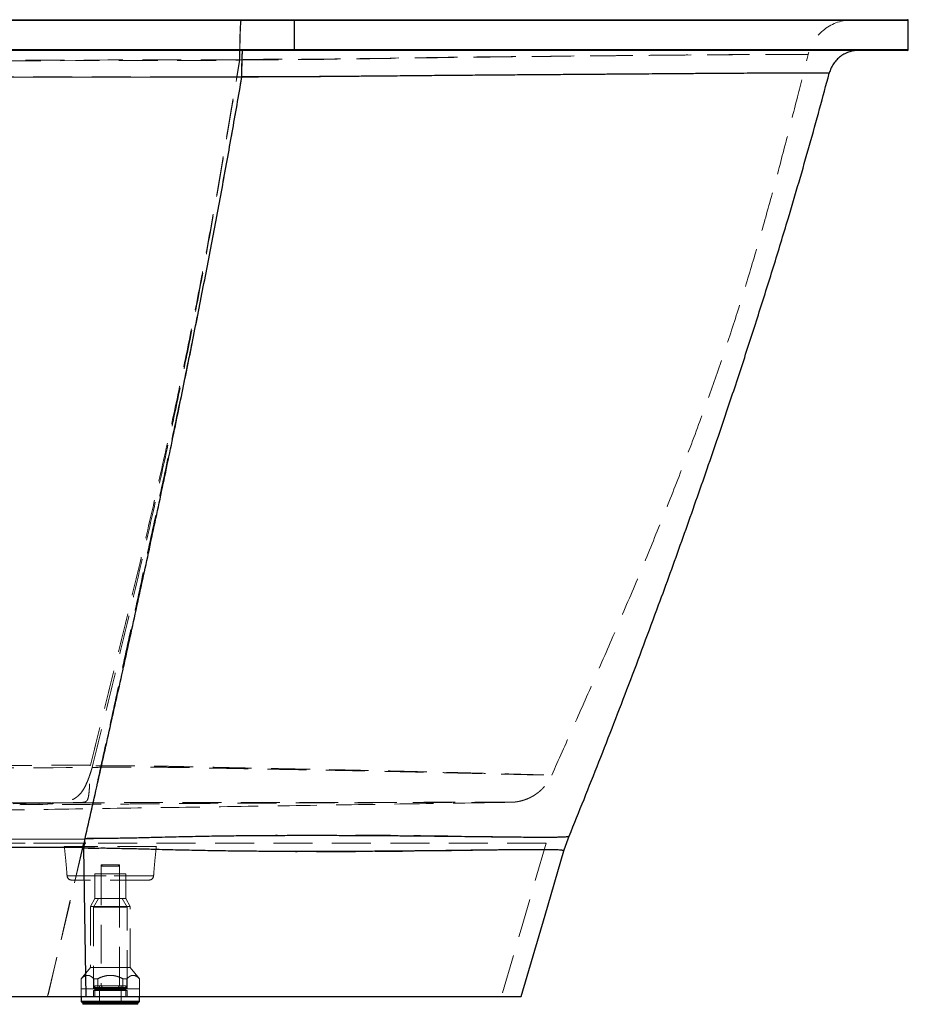
# Model space of a CAD drawing. Units: millimetres. Extents: x -72 to 4100, y 100 to 5840.
# Drawn here: x 2089 to 2668, y 2235 to 2877 of the extents above; entities that cross this region are included whole.
import ezdxf

# ---------------------------------------------------------------- set-up
doc = ezdxf.new("R2010")
doc.units = ezdxf.units.MM
doc.header["$LTSCALE"] = 20
doc.linetypes.add('HIDDEN', pattern=[1.905, 1.27, -0.635])

msp = doc.modelspace()

# ---------------------------------------------------------------- linework, layer by layer
at = {"color": 7, "linetype": 'Continuous', "lineweight": 25}
for p, q in [((868.579, 2876.631), (2268.235, 2876.631)), ((2268.235, 2876.131), (2268.235, 2876.631)), ((2268.235, 2876.631), (2667.735, 2876.631)), ((2268.235, 2876.131), (868.579, 2876.131)), ((2268.235, 2857.131), (2268.235, 2876.131)), ((2668.235, 2857.131), (2668.235, 2876.131)), ((868.579, 2857.131), (2268.235, 2857.131)), ((2268.235, 2856.631), (2268.235, 2857.131)), ((2268.235, 2856.631), (868.579, 2856.631)), ((2667.735, 2856.631), (2268.235, 2856.631)), ((2233.809, 2839.251), (2233.794, 2839.083)), ((2616.677, 2841.724), (2616.678, 2841.725)), ((2447.173, 2344.347), (2447.173, 2344.346)), ((2130.925, 2336.861), (2131.509, 2342.373)), ((2131.509, 2342.373), (2131.572, 2342.751)), ((2130.908, 2336.488), (2130.925, 2336.861)), ((2443.799, 2334.685), (2443.799, 2334.684)), ((1793.157, 2239.631), (2107.203, 2239.631)), ((2107.203, 2239.631), (2132.328, 2239.631)), ((2129.079, 2239.631), (2129.079, 2236.431)), ((2129.079, 2236.431), (2129.879, 2235.631)), ((2167.079, 2236.431), (2129.079, 2236.431)), ((2166.279, 2235.631), (2129.879, 2235.631)), ((2130.079, 2235.631), (2130.079, 2234.631)), ((2166.079, 2234.631), (2130.079, 2234.631)), ((2166.079, 2234.631), (2166.079, 2235.631)), ((2166.279, 2235.631), (2167.079, 2236.431)), ((2167.079, 2236.431), (2167.079, 2239.631))]:
    msp.add_line(p, q, dxfattribs=at)
at = {"color": 7, "linetype": 'HIDDEN', "lineweight": 18}
for p, q in [((2268.235, 2876.131), (2268.235, 2876.631)), ((868.579, 2876.131), (2268.235, 2876.131)), ((2268.235, 2857.131), (2268.235, 2876.131)), ((2268.235, 2876.131), (2668.235, 2876.131)), ((2268.235, 2857.131), (868.579, 2857.131)), ((2268.235, 2857.131), (2268.235, 2856.631)), ((2668.235, 2857.131), (2268.235, 2857.131)), ((2232.476, 2850.768), (2232.449, 2850.456)), ((2602.903, 2853.901), (2602.901, 2853.901)), ((2232.319, 2850.134), (2232.343, 2850.42)), ((2233.828, 2839.341), (2233.843, 2839.509)), ((2135.027, 2390.214), (2135.067, 2390.508)), ((2136.23, 2389.014), (2136.255, 2389.105)), ((2110.136, 2366.066), (1827.159, 2357.631)), ((2408.82, 2366.339), (2408.818, 2366.339)), ((2130.656, 2339.631), (1793.157, 2339.631)), ((2178.079, 2337.631), (2118.079, 2337.631)), ((2154.079, 2325.631), (2142.079, 2325.631)), ((2142.079, 2325.631), (2142.079, 2315.631)), ((2143.079, 2325.631), (2142.079, 2324.631)), ((2154.079, 2324.631), (2142.079, 2324.631)), ((2142.079, 2324.631), (2142.079, 2246.631)), ((2154.079, 2324.631), (2153.079, 2325.631)), ((2154.079, 2315.631), (2154.079, 2325.631)), ((2154.079, 2246.631), (2154.079, 2324.631)), ((2119.883, 2318.411), (2119.883, 2318.411)), ((2176.061, 2318.411), (2119.883, 2318.411)), ((2119.883, 2318.411), (2176.276, 2318.411)), ((2158.079, 2319.631), (2138.079, 2319.631)), ((2138.079, 2319.631), (2138.079, 2303.631)), ((2142.079, 2319.631), (2142.079, 2303.631)), ((2154.079, 2303.631), (2154.079, 2319.631)), ((2158.079, 2303.631), (2158.079, 2319.631)), ((2176.276, 2318.411), (2176.061, 2318.411)), ((2176.276, 2318.411), (2176.276, 2318.411)), ((2173.284, 2315.631), (2122.875, 2315.631)), ((2138.079, 2303.631), (2135.079, 2298.435)), ((2161.079, 2298.435), (2135.079, 2298.435)), ((2135.079, 2298.435), (2135.079, 2258.631)), ((2140.389, 2303.631), (2137.079, 2297.899)), ((2158.079, 2303.631), (2138.079, 2303.631)), ((2159.079, 2297.899), (2155.77, 2303.631)), ((2161.079, 2298.435), (2158.079, 2303.631)), ((2161.079, 2258.631), (2161.079, 2298.435)), ((2159.079, 2297.899), (2137.079, 2297.899)), ((2137.079, 2297.899), (2137.079, 2244.631)), ((2159.079, 2244.631), (2159.079, 2297.899)), ((2135.217, 2258.631), (2129.079, 2251.272)), ((2161.079, 2258.631), (2135.079, 2258.631)), ((2167.079, 2251.272), (2160.942, 2258.631)), ((2129.079, 2251.272), (2129.136, 2251.272)), ((2129.079, 2251.272), (2129.079, 2239.631)), ((2129.136, 2251.272), (2129.136, 2244.631)), ((2137.335, 2251.272), (2137.335, 2244.631)), ((2137.335, 2251.272), (2139.88, 2251.272)), ((2139.88, 2251.272), (2139.88, 2244.631)), ((2156.278, 2251.272), (2156.278, 2244.631)), ((2156.278, 2251.272), (2158.824, 2251.272)), ((2158.824, 2251.272), (2158.824, 2244.631)), ((2167.022, 2251.272), (2167.022, 2244.631)), ((2167.022, 2251.272), (2167.079, 2251.272)), ((2167.079, 2239.631), (2167.079, 2251.272)), ((2137.335, 2244.631), (2129.136, 2244.631)), ((2159.079, 2243.631), (2137.079, 2243.631)), ((2137.079, 2243.631), (2137.079, 2239.631)), ((2137.188, 2245.231), (2158.97, 2245.231)), ((2137.188, 2245.231), (2137.188, 2245.031)), ((2137.188, 2245.031), (2158.97, 2245.031)), ((2137.335, 2244.631), (2139.88, 2244.631)), ((2158.57, 2245.631), (2137.588, 2245.631)), ((2158.079, 2246.631), (2138.079, 2246.631)), ((2138.079, 2246.631), (2138.079, 2245.631)), ((2138.079, 2244.631), (2138.079, 2239.631)), ((2138.079, 2244.331), (2138.079, 2243.931)), ((2138.103, 2244.331), (2158.056, 2244.331)), ((2138.103, 2243.931), (2158.056, 2243.931)), ((2156.278, 2244.631), (2139.88, 2244.631)), ((2141.079, 2246.631), (2141.079, 2234.631)), ((2142.079, 2246.631), (2143.079, 2245.631)), ((2153.079, 2245.631), (2154.079, 2246.631)), ((2155.079, 2234.631), (2155.079, 2246.631)), ((2156.278, 2244.631), (2158.824, 2244.631)), ((2158.079, 2245.631), (2158.079, 2246.631)), ((2158.079, 2239.631), (2158.079, 2244.631)), ((2158.079, 2243.931), (2158.079, 2244.331)), ((2167.022, 2244.631), (2158.824, 2244.631)), ((2158.97, 2245.031), (2158.97, 2245.231)), ((2159.079, 2239.631), (2159.079, 2243.631))]:
    msp.add_line(p, q, dxfattribs=at)
at = {"color": 8, "linetype": 'Continuous', "lineweight": 25}
for p, q in [((2668.235, 2876.131), (2268.235, 2876.131)), ((2268.235, 2857.131), (2668.235, 2857.131))]:
    msp.add_line(p, q, dxfattribs=at)
at = {"color": 7, "linetype": 'HIDDEN', "lineweight": 18, "flags": 128}
for points in [[(2602.876, 2853.906), (2602.446, 2853.92), (2601.59, 2853.937), (2600.27, 2853.955), (2598.39, 2853.97), (2595.946, 2853.98), (2592.929, 2853.984), (2589.335, 2853.982), (2584.915, 2853.973), (2579.883, 2853.958), (2574.264, 2853.936), (2568.083, 2853.907), (2561.106, 2853.869), (2553.55, 2853.823), (2545.448, 2853.769), (2536.831, 2853.707), (2528.567, 2853.645), (2519.903, 2853.577), (2510.864, 2853.503), (2501.474, 2853.423), (2491.501, 2853.336), (2481.183, 2853.242), (2470.549, 2853.145), (2459.628, 2853.044), (2447.506, 2852.932), (2435.083, 2852.818), (2422.391, 2852.698), (2409.459, 2852.573), (2395.987, 2852.434), (2382.272, 2852.282), (2368.34, 2852.116), (2354.216, 2851.934), (2342.457, 2851.77), (2330.573, 2851.596), (2318.591, 2851.422), (2306.536, 2851.259), (2294.435, 2851.116), (2278.995, 2850.973), (2263.514, 2850.867), (2248.011, 2850.799), (2232.501, 2850.768), (2232.501, 2850.768), (2232.501, 2850.768)], [(1907.474, 2339.652), (1920.954, 2339.651), (2006.152, 2339.643), (2130.862, 2339.631), (2131.83, 2339.631)], [(2130.656, 2339.631), (2117.522, 2283.631), (2107.203, 2239.631)], [(2432.247, 2339.631), (2415.852, 2283.631), (2402.97, 2239.631)], [(2107.203, 2239.631), (2120.06, 2293.975), (2130.162, 2336.673)]]:
    msp.add_lwpolyline(points, dxfattribs=at)
at = {"color": 7, "linetype": 'Continuous', "lineweight": 25, "flags": 128}
for points in [[(2233.794, 2839.083), (2193.794, 2839.052), (2033.794, 2838.927), (1913.42, 2838.829), (1793.045, 2838.743)], [(1793.159, 2342.535), (1922.241, 2342.479), (2131.486, 2342.373), (2131.509, 2342.373)], [(2132.328, 2239.631), (2131.533, 2293.871), (2130.908, 2336.488)], [(2415.977, 2239.631), (2431.557, 2292.861), (2443.799, 2334.684)]]:
    msp.add_lwpolyline(points, dxfattribs=at)
at = {"color": 7, "linetype": 'HIDDEN', "lineweight": 18}
for centre, radius, start, end in [((2632.051, 2846.631), 30, 89.999895, 165.99714), ((2122.875, 2318.631), 3, 184.220708, 270), ((2173.284, 2318.631), 3, 270, 355.779292), ((2137.588, 2245.231), 0.4, 90, 180), ((2137.588, 2245.031), 0.4, 180, 270), ((2137.779, 2244.331), 0.3, 0, 90), ((2137.779, 2243.931), 0.3, 270, 0), ((2158.379, 2244.331), 0.3, 90, 180), ((2158.379, 2243.931), 0.3, 180, 270), ((2158.57, 2245.231), 0.4, 0, 90), ((2158.57, 2245.031), 0.4, 270, 0)]:
    msp.add_arc(centre, radius, start, end, dxfattribs=at)
at = {"color": 7, "linetype": 'Continuous', "lineweight": 25}
for centre, start, end in [((2667.735, 2876.131), 0, 90), ((2667.735, 2857.131), 270, 0)]:
    msp.add_arc(centre, 0.5, start, end, dxfattribs=at)
at = {"color": 7, "linetype": 'HIDDEN', "lineweight": 18}
for points, knots in [([(2232.343, 2850.42), (2232.349, 2851.529), (2232.36, 2853.751), (2232.393, 2856.98), (2232.436, 2860.084), (2232.491, 2863.012), (2232.555, 2865.736), (2232.629, 2868.222), (2232.712, 2870.43), (2232.802, 2872.34), (2232.899, 2873.929), (2233.001, 2875.166), (2233.107, 2876.047), (2233.208, 2876.526), (2233.275, 2876.63), (2233.306, 2876.631), (2233.307, 2876.631)], [0, 0, 0, 0, 0.0777479, 0.1557427, 0.2334898, 0.311237, 0.3892316, 0.4669772, 0.5447445, 0.6227581, 0.7005257, 0.7783255, 0.8563754, 0.9341763, 0.9967353, 1, 1, 1, 1]), ([(2233.512, 2876.631), (2233.51, 2876.631), (2233.481, 2876.63), (2233.423, 2876.556), (2233.338, 2876.25), (2233.252, 2875.73), (2233.167, 2874.996), (2233.085, 2874.057), (2233.006, 2872.933), (2232.931, 2871.627), (2232.859, 2870.128), (2232.792, 2868.46), (2232.731, 2866.654), (2232.675, 2864.708), (2232.625, 2862.614), (2232.581, 2860.405), (2232.544, 2858.119), (2232.514, 2855.753), (2232.49, 2853.301), (2232.481, 2851.612), (2232.476, 2850.768)], [0, 0, 0, 0, 0.003123, 0.058219, 0.1162711, 0.1743234, 0.2340606, 0.2937977, 0.3518183, 0.4098391, 0.4695439, 0.5292479, 0.5872498, 0.645251, 0.7049363, 0.7646228, 0.8226237, 0.8806263, 0.9403126, 1, 1, 1, 1]), ([(2232.366, 2850.42), (2232.366, 2850.42), (2238.03, 2850.42), (2249.318, 2850.469), (2266.27, 2850.567), (2281.786, 2850.709), (2295.865, 2850.882), (2308.5, 2851.069), (2321.066, 2851.269), (2333.677, 2851.47), (2346.308, 2851.66), (2358.95, 2851.839), (2371.446, 2852.006), (2384.305, 2852.169), (2397.494, 2852.326), (2410.974, 2852.477), (2424.206, 2852.619), (2437.278, 2852.755), (2450.166, 2852.89), (2462.83, 2853.022), (2475.135, 2853.148), (2486.917, 2853.269), (2498.157, 2853.38), (2508.85, 2853.482), (2519.095, 2853.574), (2528.298, 2853.653), (2536.533, 2853.719), (2543.882, 2853.775), (2550.873, 2853.826), (2557.484, 2853.871), (2563.985, 2853.914), (2570.291, 2853.953), (2576.298, 2853.987), (2581.707, 2854.011), (2586.219, 2854.026), (2589.894, 2854.03), (2592.854, 2854.022), (2595.367, 2854.007), (2597.457, 2853.986), (2599.277, 2853.961), (2600.76, 2853.933), (2601.887, 2853.909), (2602.607, 2853.897), (2602.95, 2853.895), (2602.912, 2853.9), (2602.903, 2853.901)], [0, 0, 0, 0, 0.0000001, 0.029829, 0.0596577, 0.0894813, 0.1119003, 0.1343305, 0.1567552, 0.1791664, 0.2023437, 0.2255366, 0.248731, 0.2719103, 0.2980536, 0.3242156, 0.3503783, 0.3765228, 0.403306, 0.4301114, 0.4569145, 0.4836942, 0.5096175, 0.5355648, 0.5615115, 0.587434, 0.6088384, 0.630265, 0.651698, 0.6731225, 0.6945253, 0.7188528, 0.743207, 0.7675576, 0.79188, 0.812112, 0.8323665, 0.8526344, 0.8729004, 0.8931422, 0.9178949, 0.942649, 0.9674933, 0.9923371, 1, 1, 1, 1]), ([(2232.501, 2850.768), (2232.501, 2850.768), (2232.492, 2850.768), (2232.484, 2850.768), (2232.476, 2850.768)], [0, 0, 0, 0, 0.0023829, 1, 1, 1, 1]), ([(2234.379, 2856.631), (2234.378, 2856.631), (2234.364, 2856.63), (2234.32, 2856.562), (2234.247, 2856.119), (2234.16, 2855.026), (2234.079, 2853.402), (2234.007, 2851.311), (2233.946, 2848.796), (2233.897, 2845.941), (2233.86, 2842.822), (2233.849, 2840.614), (2233.843, 2839.509)], [0, 0, 0, 0, 0.0043656, 0.0541535, 0.1724243, 0.2906954, 0.4089275, 0.52716, 0.6453705, 0.7635793, 0.8817887, 1, 1, 1, 1]), ([(2435.816, 2384.079), (2440.33, 2394.18), (2449.769, 2415.298), (2464.006, 2447.483), (2478.447, 2480.658), (2492.594, 2513.934), (2506.364, 2547.338), (2519.672, 2580.9), (2531.901, 2613.243), (2543.054, 2644.364), (2553.161, 2674.252), (2562.656, 2704.347), (2571.585, 2734.628), (2580.058, 2765.061), (2588.17, 2795.613), (2595.768, 2825.234), (2600.632, 2844.677), (2602.938, 2853.892)], [0, 0, 0, 0, 0.06643876, 0.13890669, 0.21133566, 0.28371432, 0.35603575, 0.42829903, 0.50051054, 0.56366495, 0.62680743, 0.6899607, 0.75314648, 0.81637546, 0.87964862, 0.94295949, 1, 1, 1, 1]), ([(2232.449, 2850.456), (2232.449, 2850.456), (2175.048, 2850.456), (2028.497, 2850.047), (1792.796, 2849.924), (1557.215, 2850.033), (1410.785, 2850.473), (1353.504, 2850.473), (1353.504, 2850.473)], [0, 0, 0, 0, 0.0000001, 0.19592, 0.5002067, 0.8044878, 0.9999999, 1, 1, 1, 1]), ([(1353.551, 2850.139), (1353.551, 2850.139), (1410.422, 2850.139), (1512.058, 2849.686), (1658.46, 2849.5), (1792.758, 2849.38), (1927.056, 2849.488), (2073.576, 2849.674), (2175.33, 2850.134), (2232.319, 2850.134), (2232.319, 2850.134)], [0, 0, 0, 0, 0.0000001, 0.1941487, 0.3469744, 0.4998, 0.6526237, 0.8054474, 0.9999999, 1, 1, 1, 1]), ([(2135.067, 2390.508), (2138.58, 2404.59), (2145.604, 2432.756), (2156.013, 2475.06), (2166.236, 2517.449), (2176.194, 2559.957), (2185.816, 2602.618), (2194.852, 2644.647), (2203.26, 2686.063), (2211.007, 2726.872), (2218.361, 2767.851), (2225.438, 2808.953), (2230.024, 2836.404), (2232.319, 2850.134)], [0, 0, 0, 0, 0.09307675, 0.18616253, 0.2792657, 0.37239828, 0.4655779, 0.558829, 0.64684639, 0.73498464, 0.82323988, 0.91158882, 1, 1, 1, 1]), ([(2136.255, 2389.105), (2139.719, 2403.258), (2146.648, 2431.567), (2156.92, 2474.079), (2167.014, 2516.669), (2176.852, 2559.368), (2186.363, 2602.208), (2195.301, 2644.397), (2203.625, 2685.955), (2211.301, 2726.887), (2218.593, 2767.977), (2225.616, 2809.18), (2230.171, 2836.694), (2232.449, 2850.456)], [0, 0, 0, 0, 0.0930713, 0.1861536, 0.2792568, 0.3723936, 0.4655813, 0.5588424, 0.6468684, 0.7350104, 0.8232628, 0.9116026, 1, 1, 1, 1]), ([(2232.343, 2850.42), (2232.351, 2850.42), (2232.359, 2850.42), (2232.366, 2850.42), (2232.366, 2850.42)], [0, 0, 0, 0, 0.9974408, 1, 1, 1, 1]), ([(1793.045, 2839.192), (1830.169, 2839.202), (1904.416, 2839.224), (2051.344, 2839.282), (2161.148, 2839.317), (2233.828, 2839.341)], [0, 0, 0, 0, 0.252666, 0.5053321, 1, 1, 1, 1]), ([(2131.506, 2342.547), (2134.411, 2355.72), (2140.245, 2382.172), (2148.972, 2421.965), (2157.714, 2461.884), (2166.443, 2501.789), (2175.101, 2541.63), (2183.65, 2581.427), (2192.33, 2622.53), (2201.082, 2664.972), (2209.822, 2708.751), (2218.22, 2752.47), (2226.271, 2795.984), (2231.317, 2824.936), (2233.828, 2839.341)], [0, 0, 0, 0, 0.0799972, 0.1606453, 0.2414386, 0.3220159, 0.4023725, 0.4825579, 0.562621, 0.6506081, 0.7385632, 0.8263371, 0.9135959, 1, 1, 1, 1]), ([(2233.843, 2839.509), (2233.847, 2839.509), (2233.852, 2839.509), (2233.857, 2839.509), (2233.857, 2839.509)], [0, 0, 0, 0, 0.9957871, 1, 1, 1, 1]), ([(2233.857, 2839.509), (2233.857, 2839.509), (2238.348, 2839.509), (2247.34, 2839.52), (2260.813, 2839.562), (2275.212, 2839.637), (2290.512, 2839.745), (2306.673, 2839.875), (2322.729, 2840.012), (2337.7, 2840.139), (2351.587, 2840.252), (2364.416, 2840.357), (2377.105, 2840.458), (2389.635, 2840.554), (2402.455, 2840.648), (2415.537, 2840.738), (2428.848, 2840.828), (2441.907, 2840.914), (2454.793, 2841.001), (2467.476, 2841.09), (2479.915, 2841.178), (2491.98, 2841.264), (2503.205, 2841.343), (2513.614, 2841.413), (2523.255, 2841.476), (2532.524, 2841.533), (2541.478, 2841.587), (2550.098, 2841.636), (2558.36, 2841.682), (2566.173, 2841.724), (2573.408, 2841.763), (2580.062, 2841.798), (2586.125, 2841.829), (2591.661, 2841.854), (2596.352, 2841.871), (2600.252, 2841.88), (2603.468, 2841.88), (2606.275, 2841.873), (2608.687, 2841.861), (2610.925, 2841.842), (2612.858, 2841.817), (2614.399, 2841.787), (2615.515, 2841.759), (2616.176, 2841.738), (2616.677, 2841.724), (2616.677, 2841.724), (2616.677, 2841.724)], [0, 0, 0, 0, 0.0000001, 0.023109, 0.0462178, 0.0693239, 0.0972629, 0.1252227, 0.1531791, 0.1811133, 0.2040726, 0.2270518, 0.2500386, 0.2730192, 0.2959796, 0.321531, 0.3470986, 0.3726658, 0.3982163, 0.4243603, 0.4505258, 0.4766888, 0.5028291, 0.5260931, 0.5493742, 0.5726553, 0.5959195, 0.6197494, 0.6435978, 0.6674448, 0.6912729, 0.7140799, 0.7369085, 0.7597334, 0.7825355, 0.8014195, 0.8203234, 0.8392378, 0.858149, 0.8770391, 0.9016105, 0.9261961, 0.9507994, 0.9754086, 0.9999999, 1, 1, 1, 1]), ([(2135.067, 2390.508), (2135.067, 2390.508), (2102.972, 2390.508), (2029.819, 2390.141), (1915.607, 2389.952), (1792.432, 2389.798), (1669.258, 2389.929), (1555.167, 2390.095), (1482.135, 2390.423), (1450.16, 2390.423), (1450.16, 2390.423)], [0, 0, 0, 0, 0.0000001, 0.1405824, 0.3204241, 0.5002658, 0.680105, 0.8599442, 0.9999999, 1, 1, 1, 1]), ([(1450.219, 2389.059), (1494.377, 2388.882), (1582.692, 2388.527), (1696.993, 2388.128), (1781, 2388.035), (1848.56, 2388.089), (1917.844, 2388.253), (2018.35, 2388.605), (2091.145, 2388.857), (2136.23, 2389.014)], [0, 0, 0, 0, 0.1931062, 0.3862123, 0.49985, 0.5604774, 0.6816577, 0.802838, 1, 1, 1, 1]), ([(2136.23, 2389.014), (2136.097, 2388.577), (2135.716, 2387.327), (2135.073, 2385.304), (2134.277, 2382.96), (2133.433, 2380.69), (2132.327, 2378.04), (2130.875, 2375.144), (2128.955, 2372.317), (2127.054, 2370.392), (2125.348, 2369.142), (2123.484, 2368.062), (2121.37, 2367.228), (2119.047, 2366.608), (2117.04, 2366.199), (2114.788, 2365.86), (2112.285, 2365.589), (2109.709, 2365.384), (2106.484, 2365.196), (2102.616, 2365.042), (2096.59, 2364.89), (2092.039, 2364.837), (2088.997, 2364.802)], [0, 0, 0, 0, 0.0209658, 0.0599478, 0.0989297, 0.1389408, 0.1789515, 0.2450894, 0.3125593, 0.3749882, 0.4070021, 0.4390126, 0.5013059, 0.5334167, 0.5655332, 0.6053338, 0.6451483, 0.6857712, 0.7264032, 0.7945285, 0.8626769, 1, 1, 1, 1]), ([(2118.89, 2366.091), (2119.832, 2366.092), (2121.717, 2366.095), (2124.529, 2366.108), (2126.812, 2366.142), (2128.53, 2366.194), (2129.618, 2366.256), (2130.498, 2366.349), (2131.241, 2366.481), (2131.859, 2366.68), (2132.411, 2366.99), (2132.854, 2367.427), (2133.297, 2368.181), (2133.687, 2369.344), (2133.994, 2371.051), (2134.222, 2373.071), (2134.42, 2375.391), (2134.581, 2377.968), (2134.718, 2380.772), (2134.837, 2383.776), (2134.94, 2386.927), (2134.998, 2389.119), (2135.027, 2390.214)], [0, 0, 0, 0, 0.05670713, 0.11339669, 0.16978397, 0.19636745, 0.22287573, 0.24387038, 0.26487002, 0.29153008, 0.31825683, 0.3548692, 0.39151888, 0.45902504, 0.52679422, 0.59435007, 0.66188645, 0.72963936, 0.79717655, 0.86471273, 0.93246409, 1, 1, 1, 1]), ([(2136.255, 2389.105), (2140.366, 2389.144), (2148.59, 2389.222), (2160.919, 2389.269), (2173.229, 2389.253), (2185.562, 2389.158), (2197.89, 2388.982), (2210.181, 2388.758), (2222.356, 2388.51), (2234.226, 2388.277), (2245.782, 2388.067), (2257.026, 2387.861), (2268.098, 2387.662), (2279.073, 2387.467), (2289.935, 2387.272), (2300.663, 2387.07), (2311.148, 2386.866), (2321.324, 2386.658), (2331.171, 2386.448), (2340.673, 2386.237), (2349.846, 2386.028), (2358.756, 2385.821), (2367.369, 2385.619), (2375.656, 2385.424), (2383.507, 2385.237), (2390.757, 2385.064), (2397.415, 2384.904), (2403.495, 2384.757), (2409.108, 2384.622), (2414.298, 2384.497), (2419.016, 2384.384), (2423.222, 2384.285), (2426.84, 2384.203), (2429.63, 2384.145), (2431.727, 2384.109), (2433.28, 2384.088), (2434.471, 2384.077), (2435.301, 2384.075), (2435.769, 2384.08), (2435.877, 2384.091), (2435.604, 2384.105), (2434.919, 2384.123), (2433.826, 2384.146), (2432.311, 2384.174), (2430.352, 2384.211), (2427.932, 2384.262), (2425.064, 2384.328), (2421.772, 2384.413), (2418.061, 2384.515), (2413.959, 2384.628), (2409.455, 2384.752), (2404.519, 2384.888), (2399.15, 2385.034), (2393.352, 2385.19), (2387.191, 2385.353), (2380.044, 2385.54), (2371.796, 2385.751), (2362.342, 2385.989), (2352.315, 2386.236), (2341.728, 2386.495), (2330.605, 2386.76), (2319.762, 2387.011), (2309.312, 2387.244), (2299.346, 2387.457), (2289.161, 2387.667), (2278.703, 2387.875), (2267.982, 2388.085), (2257.004, 2388.301), (2245.862, 2388.523), (2234.395, 2388.754), (2222.604, 2389.001), (2210.496, 2389.265), (2198.271, 2389.531), (2185.858, 2389.81), (2173.271, 2390.045), (2160.541, 2390.182), (2147.788, 2390.247), (2139.28, 2390.225), (2135.027, 2390.214)], [0, 0, 0, 0, 0.0137255, 0.0274535, 0.0411772, 0.0548969, 0.0688067, 0.0827295, 0.0966523, 0.1105617, 0.1239191, 0.1372864, 0.1506546, 0.1640133, 0.1776888, 0.1913745, 0.2050592, 0.2187334, 0.2322409, 0.2457603, 0.2592789, 0.2727852, 0.2867141, 0.3006574, 0.3146001, 0.3285282, 0.3416658, 0.3548168, 0.3679671, 0.3811036, 0.3947315, 0.408377, 0.4220214, 0.435648, 0.4463434, 0.457043, 0.4677388, 0.478577, 0.4894192, 0.5002578, 0.5118683, 0.5234878, 0.5351069, 0.546717, 0.5586415, 0.5705769, 0.5825115, 0.5944348, 0.6060722, 0.6177201, 0.6293687, 0.6410071, 0.6529763, 0.6649555, 0.6769351, 0.6889049, 0.7043969, 0.7198991, 0.7353918, 0.7512385, 0.7670951, 0.7829426, 0.7958986, 0.8088637, 0.8218296, 0.8347867, 0.8480302, 0.8612828, 0.8745348, 0.8877777, 0.9016402, 0.9155149, 0.9293885, 0.9432495, 0.9574296, 0.9716165, 0.9858103, 1, 1, 1, 1]), ([(2408.818, 2366.339), (2408.876, 2366.34), (2408.964, 2366.341), (2409.183, 2366.346), (2409.408, 2366.352), (2409.693, 2366.362), (2410.075, 2366.38), (2410.584, 2366.412), (2411.281, 2366.468), (2412.255, 2366.573), (2413.496, 2366.755), (2414.94, 2367.036), (2416.496, 2367.423), (2418.142, 2367.931), (2419.855, 2368.572), (2421.602, 2369.355), (2423.345, 2370.276), (2425.055, 2371.331), (2426.711, 2372.514), (2428.297, 2373.818), (2429.799, 2375.237), (2431.207, 2376.764), (2432.509, 2378.39), (2433.701, 2380.106), (2434.761, 2381.911), (2435.464, 2383.241), (2435.771, 2383.984), (2435.812, 2384.082)], [0, 0, 0, 0, 0.0428673, 0.0653334, 0.0815689, 0.095909, 0.1097365, 0.1244715, 0.1431144, 0.1690955, 0.2048847, 0.2450241, 0.2882973, 0.3347261, 0.3844179, 0.4362798, 0.4895878, 0.5438613, 0.5987976, 0.6542018, 0.7099453, 0.7659418, 0.8221305, 0.8784681, 0.9349225, 0.9914707, 1, 1, 1, 1]), ([(1474.482, 2366.072), (1556.449, 2366.066), (1662.443, 2366.057), (1850.547, 2366.054), (1980.465, 2366.056), (2086.355, 2366.066), (2110.136, 2366.066), (2110.136, 2366.066)], [0, 0, 0, 0, 0.38684397, 0.50024664, 0.887765, 0.99999991, 1, 1, 1, 1]), ([(1838.157, 2357.631), (1862.082, 2357.997), (1910.003, 2358.73), (1981.801, 2359.826), (2053.658, 2360.923), (2125.546, 2362.019), (2197.456, 2363.115), (2269.366, 2364.212), (2339.864, 2365.287), (2386.288, 2365.995), (2408.82, 2366.339)], [0, 0, 0, 0, 0.1247308, 0.2498314, 0.3752893, 0.5010922, 0.6272279, 0.7536846, 0.8804503, 1, 1, 1, 1]), ([(2408.8, 2366.339), (2408.69, 2366.338), (2408.468, 2366.336), (2407.73, 2366.333), (2406.68, 2366.329), (2405.279, 2366.325), (2403.416, 2366.32), (2400.979, 2366.313), (2397.878, 2366.305), (2394.284, 2366.296), (2390.16, 2366.287), (2385.499, 2366.276), (2380.306, 2366.264), (2374.664, 2366.251), (2368.591, 2366.237), (2362.103, 2366.221), (2355.219, 2366.204), (2347.964, 2366.186), (2340.277, 2366.166), (2332.158, 2366.144), (2323.613, 2366.12), (2314.755, 2366.093), (2305.705, 2366.065), (2296.492, 2366.035), (2287.146, 2366.003), (2277.591, 2365.969), (2267.773, 2365.933), (2257.701, 2365.893), (2247.376, 2365.85), (2236.888, 2365.802), (2226.197, 2365.748), (2215.303, 2365.685), (2204.219, 2365.613), (2193.031, 2365.531), (2180.528, 2365.427), (2166.717, 2365.299), (2151.627, 2365.155), (2133.633, 2364.994), (2112.759, 2364.855), (2096.917, 2364.82), (2088.997, 2364.802)], [0, 0, 0, 0, 0.0192984, 0.0385899, 0.0581359, 0.0776892, 0.0972343, 0.1208333, 0.144462, 0.1680926, 0.1916943, 0.2162309, 0.2407955, 0.265362, 0.2899013, 0.3144855, 0.3390943, 0.3637041, 0.3882898, 0.4136637, 0.4390618, 0.4644619, 0.4898385, 0.5144267, 0.5390327, 0.5636405, 0.5882311, 0.6133938, 0.6385752, 0.6637546, 0.6889146, 0.7144735, 0.7400565, 0.7656413, 0.7912027, 0.8251585, 0.8591266, 0.8930956, 0.9465477, 1, 1, 1, 1]), ([(2110.136, 2366.066), (2110.147, 2366.066), (2110.198, 2366.067), (2110.464, 2366.069), (2111.496, 2366.074), (2114.376, 2366.081), (2117.034, 2366.087), (2118.89, 2366.091)], [0, 0, 0, 0, 0.0050979, 0.0224467, 0.0912095, 0.3654114, 1, 1, 1, 1]), ([(2118.89, 2366.091), (2123.376, 2366.092), (2132.347, 2366.093), (2145.803, 2366.103), (2159.247, 2366.117), (2172.728, 2366.137), (2186.215, 2366.159), (2199.66, 2366.179), (2212.969, 2366.197), (2226.268, 2366.213), (2239.522, 2366.227), (2252.706, 2366.241), (2264.621, 2366.252), (2275.314, 2366.262), (2284.836, 2366.27), (2294.155, 2366.279), (2303.73, 2366.287), (2313.495, 2366.295), (2323.368, 2366.303), (2332.923, 2366.311), (2342.117, 2366.318), (2350.913, 2366.324), (2359.128, 2366.33), (2366.746, 2366.335), (2373.759, 2366.339), (2379.723, 2366.342), (2384.75, 2366.345), (2388.958, 2366.347), (2392.783, 2366.348), (2396.174, 2366.349), (2399.125, 2366.35), (2401.655, 2366.35), (2403.8, 2366.349), (2405.782, 2366.348), (2407.433, 2366.346), (2408.542, 2366.344), (2408.959, 2366.342), (2408.855, 2366.34), (2408.82, 2366.339)], [0, 0, 0, 0, 0.0313916, 0.0627872, 0.0941739, 0.1255535, 0.1573552, 0.1891969, 0.2210384, 0.2528398, 0.2858741, 0.3189286, 0.351965, 0.3772763, 0.4026051, 0.4279324, 0.4532412, 0.4825645, 0.5119036, 0.541225, 0.5711991, 0.6011923, 0.631165, 0.6602411, 0.6893366, 0.7184111, 0.7408178, 0.7632459, 0.7856719, 0.808076, 0.8298304, 0.8516051, 0.8733816, 0.8951386, 0.9249826, 0.9548491, 0.9846949, 1, 1, 1, 1]), ([(2447.173, 2344.346), (2447.173, 2344.346), (2447.173, 2343.794), (2446.835, 2344.317), (2445.83, 2343.868), (2444.173, 2343.809), (2441.888, 2343.693), (2439.094, 2343.622), (2435.886, 2343.576), (2432.377, 2343.573), (2428.402, 2343.591), (2423.921, 2343.622), (2418.93, 2343.664), (2413.44, 2343.725), (2407.515, 2343.801), (2401.127, 2343.888), (2394.273, 2343.988), (2386.955, 2344.099), (2379.243, 2344.215), (2371.16, 2344.332), (2362.727, 2344.448), (2353.735, 2344.557), (2344.162, 2344.668), (2334.002, 2344.78), (2323.517, 2344.877), (2312.63, 2344.95), (2301.354, 2344.994), (2289.704, 2345.008), (2277.809, 2344.983), (2265.706, 2344.91), (2253.412, 2344.792), (2240.943, 2344.64), (2228.305, 2344.456), (2215.4, 2344.229), (2202.231, 2343.992), (2188.818, 2343.748), (2175.319, 2343.496), (2161.252, 2343.117), (2146.637, 2342.934), (2136.557, 2342.547), (2131.506, 2342.547), (2131.506, 2342.547)], [0, 0, 0, 0, 0.00000013, 0.0281888, 0.05642676, 0.08467616, 0.11290443, 0.14108499, 0.16508111, 0.18910014, 0.21311952, 0.23711595, 0.26185329, 0.28661324, 0.31137422, 0.33611309, 0.36140646, 0.38674243, 0.41210118, 0.4374614, 0.46280076, 0.48809633, 0.51535243, 0.54263279, 0.56991468, 0.59717258, 0.62519419, 0.65323854, 0.6812839, 0.70930687, 0.73723725, 0.76519045, 0.79314225, 0.82107094, 0.8497935, 0.87854238, 0.90729632, 0.93602581, 0.96801208, 0.99999987, 1, 1, 1, 1]), ([(2118.079, 2337.631), (2118.333, 2335.299), (2118.82, 2330.835), (2119.416, 2324.426), (2119.733, 2320.349), (2119.883, 2318.411)], [0, 0, 0, 0, 0.3645501, 0.6978216, 1, 1, 1, 1]), ([(2131.83, 2339.631), (2131.581, 2339.331), (2131.078, 2338.723), (2130.488, 2337.732), (2130.266, 2337.013), (2130.162, 2336.673)], [0, 0, 0, 0, 0.3416013, 0.6896998, 1, 1, 1, 1]), ([(2432.247, 2339.631), (2432.201, 2339.631), (2432.109, 2339.631), (2431.364, 2339.631), (2430.169, 2339.631), (2428.479, 2339.631), (2426.292, 2339.631), (2423.595, 2339.631), (2420.377, 2339.631), (2416.653, 2339.631), (2412.432, 2339.631), (2407.745, 2339.631), (2402.616, 2339.631), (2397.07, 2339.631), (2391.094, 2339.631), (2384.704, 2339.631), (2377.929, 2339.631), (2370.775, 2339.631), (2363.274, 2339.631), (2355.445, 2339.631), (2347.307, 2339.631), (2338.537, 2339.631), (2329.083, 2339.631), (2318.939, 2339.631), (2308.467, 2339.631), (2297.733, 2339.631), (2286.845, 2339.631), (2275.816, 2339.631), (2264.615, 2339.631), (2253.137, 2339.631), (2241.383, 2339.631), (2229.386, 2339.631), (2217.185, 2339.631), (2204.886, 2339.631), (2192.51, 2339.631), (2181.943, 2339.631), (2173.203, 2339.631), (2166.332, 2339.631), (2159.576, 2339.631), (2154.285, 2339.631), (2150.428, 2339.631), (2147.866, 2339.631), (2145.349, 2339.631), (2142.874, 2339.631), (2140.429, 2339.631), (2138.123, 2339.631), (2135.83, 2339.631), (2133.415, 2339.631), (2131.637, 2339.631), (2130.656, 2339.631)], [0, 0, 0, 0, 0.0251554, 0.0501489, 0.0751386, 0.100059, 0.1248096, 0.1499095, 0.1749234, 0.1998625, 0.2248718, 0.2500786, 0.2748964, 0.2998266, 0.3248469, 0.3498699, 0.374965, 0.3999491, 0.4250453, 0.4500622, 0.4749585, 0.4999794, 0.5279346, 0.556022, 0.5840893, 0.6121864, 0.6400555, 0.667255, 0.6946099, 0.7221621, 0.7499523, 0.778021, 0.8061673, 0.8343946, 0.8622891, 0.890196, 0.9055856, 0.9208944, 0.9361309, 0.9506459, 0.9561142, 0.9617944, 0.9676869, 0.9728551, 0.9782436, 0.9839454, 0.9881823, 0.9934815, 1, 1, 1, 1]), ([(2131.506, 2342.547), (2131.439, 2342.014), (2131.312, 2341.014), (2131.665, 2340.071), (2131.83, 2339.631)], [0, 0, 0, 0, 0.5331801, 1, 1, 1, 1]), ([(2176.276, 2318.411), (2176.426, 2320.349), (2176.742, 2324.426), (2177.339, 2330.835), (2177.825, 2335.299), (2178.079, 2337.631)], [0, 0, 0, 0, 0.30217859, 0.63544988, 1, 1, 1, 1]), ([(2130.162, 2336.673), (2130.162, 2336.673), (2135.369, 2336.673), (2145.896, 2336.259), (2160.717, 2336.053), (2174.654, 2335.673), (2187.663, 2335.415), (2200.589, 2335.166), (2213.516, 2334.922), (2226.421, 2334.682), (2239.29, 2334.475), (2251.981, 2334.304), (2264.264, 2334.181), (2276.138, 2334.11), (2287.602, 2334.084), (2298.839, 2334.095), (2309.921, 2334.141), (2320.819, 2334.21), (2331.502, 2334.299), (2341.852, 2334.407), (2351.522, 2334.531), (2360.53, 2334.661), (2368.905, 2334.784), (2376.937, 2334.904), (2384.602, 2335.019), (2391.877, 2335.126), (2398.624, 2335.222), (2404.855, 2335.304), (2410.585, 2335.373), (2415.907, 2335.43), (2420.856, 2335.477), (2425.393, 2335.507), (2429.484, 2335.512), (2433.074, 2335.496), (2436.286, 2335.46), (2439.024, 2335.4), (2441.216, 2335.271), (2442.752, 2335.19), (2443.658, 2334.724), (2443.799, 2335.231), (2443.799, 2334.685), (2443.799, 2334.685)], [0, 0, 0, 0, 0.00000013, 0.03340026, 0.06679735, 0.0946549, 0.12253523, 0.15041111, 0.17826258, 0.20690111, 0.23556425, 0.26422908, 0.29287, 0.32007129, 0.34729221, 0.37451218, 0.40171206, 0.42961468, 0.45754215, 0.4854678, 0.51336823, 0.53860825, 0.5638917, 0.58919532, 0.61449675, 0.63977531, 0.66501209, 0.68896034, 0.712929, 0.73689666, 0.76084343, 0.78552657, 0.8102356, 0.83494386, 0.85962587, 0.88766306, 0.91575185, 0.94386154, 0.97195704, 0.99999987, 1, 1, 1, 1]), ([(2137.335, 2251.272), (2136.872, 2251.715), (2135.936, 2252.61), (2134.513, 2253.364), (2133.124, 2253.582), (2131.789, 2253.29), (2130.438, 2252.522), (2129.573, 2251.692), (2129.136, 2251.272)], [0, 0, 0, 0, 0.17933408, 0.3627591, 0.51133107, 0.66471091, 0.83047072, 1, 1, 1, 1]), ([(2156.278, 2251.272), (2155.51, 2251.644), (2153.976, 2252.387), (2151.528, 2253.159), (2148.992, 2253.543), (2146.319, 2253.483), (2143.605, 2252.887), (2141.444, 2252.056), (2140.234, 2251.45), (2139.88, 2251.272)], [0, 0, 0, 0, 0.1491526, 0.298106, 0.4471647, 0.596145, 0.7632856, 0.9307723, 1, 1, 1, 1]), ([(2167.022, 2251.272), (2166.56, 2251.715), (2165.623, 2252.61), (2164.2, 2253.364), (2162.811, 2253.582), (2161.476, 2253.29), (2160.125, 2252.522), (2159.261, 2251.692), (2158.824, 2251.272)], [0, 0, 0, 0, 0.17933409, 0.36275911, 0.51133108, 0.66471006, 0.83047072, 1, 1, 1, 1])]:
    msp.add_open_spline(points, degree=3, knots=knots, dxfattribs=at)
at = {"color": 7, "linetype": 'Continuous', "lineweight": 25}
for points, knots in [([(2233.809, 2839.251), (2233.814, 2840.343), (2233.825, 2842.558), (2233.86, 2845.679), (2233.909, 2848.576), (2233.969, 2851.108), (2234.041, 2853.25), (2234.122, 2854.904), (2234.209, 2856.053), (2234.285, 2856.545), (2234.333, 2856.63), (2234.349, 2856.631), (2234.35, 2856.631)], [0, 0, 0, 0, 0.115467, 0.2342824, 0.3497473, 0.4685614, 0.5840492, 0.702886, 0.8184107, 0.9372852, 0.9956567, 1, 1, 1, 1]), ([(2636.02, 2856.631), (2635.968, 2856.631), (2634.939, 2856.629), (2632.931, 2856.461), (2629.921, 2855.768), (2626.921, 2854.545), (2624.04, 2852.768), (2621.503, 2850.525), (2619.38, 2847.892), (2617.699, 2844.944), (2617.018, 2842.798), (2616.678, 2841.725)], [0, 0, 0, 0, 0.0058978, 0.1176748, 0.2294516, 0.3578834, 0.4863151, 0.6147361, 0.7431571, 0.8715789, 1, 1, 1, 1]), ([(2131.572, 2342.751), (2134.477, 2355.541), (2140.324, 2381.288), (2149.059, 2420.159), (2157.802, 2459.462), (2166.511, 2499.113), (2175.148, 2539.032), (2183.675, 2579.142), (2191.823, 2618.248), (2199.571, 2656.272), (2206.906, 2693.144), (2214.028, 2729.92), (2220.901, 2766.525), (2227.521, 2802.885), (2231.71, 2827.058), (2233.794, 2839.083)], [0, 0, 0, 0, 0.0777983, 0.1566003, 0.2362296, 0.3165092, 0.3972594, 0.4783011, 0.559456, 0.6337963, 0.7079483, 0.7817784, 0.8551533, 0.9279385, 1, 1, 1, 1]), ([(2233.823, 2839.251), (2233.823, 2839.251), (2233.818, 2839.251), (2233.813, 2839.251), (2233.809, 2839.251)], [0, 0, 0, 0, 0.0042318, 1, 1, 1, 1]), ([(2616.678, 2841.725), (2616.678, 2841.725), (2616.678, 2841.725), (2616.571, 2841.748), (2616.191, 2841.772), (2615.317, 2841.797), (2614.056, 2841.819), (2612.426, 2841.837), (2610.475, 2841.852), (2608.119, 2841.862), (2605.346, 2841.866), (2602.101, 2841.864), (2598.341, 2841.854), (2594.065, 2841.838), (2589.34, 2841.816), (2584.189, 2841.789), (2578.193, 2841.755), (2571.254, 2841.714), (2563.28, 2841.665), (2554.772, 2841.612), (2545.668, 2841.552), (2535.968, 2841.488), (2525.67, 2841.416), (2514.895, 2841.338), (2504.472, 2841.26), (2494.519, 2841.183), (2485.139, 2841.109), (2475.52, 2841.033), (2464.514, 2840.948), (2452.039, 2840.853), (2438.024, 2840.748), (2424.057, 2840.647), (2410.188, 2840.546), (2396.448, 2840.441), (2382.486, 2840.33), (2368.326, 2840.213), (2353.805, 2840.088), (2338.925, 2839.952), (2323.704, 2839.81), (2308.351, 2839.668), (2292.903, 2839.533), (2278.942, 2839.42), (2266.51, 2839.337), (2251.989, 2839.271), (2241.101, 2839.251), (2233.823, 2839.251), (2233.823, 2839.251)], [0, 0, 0, 0, 0.0000001, 0.0222297, 0.0444564, 0.0667512, 0.0890456, 0.1088379, 0.1286503, 0.1484664, 0.1682728, 0.1880599, 0.2085944, 0.2291528, 0.2497217, 0.2702847, 0.2908231, 0.3162112, 0.3416236, 0.3670379, 0.3924287, 0.4185964, 0.4447884, 0.4709805, 0.4971485, 0.5176931, 0.5382488, 0.5588055, 0.5793514, 0.6071916, 0.6350438, 0.6628857, 0.688624, 0.7143898, 0.7401626, 0.7659241, 0.791659, 0.8183651, 0.8451004, 0.871848, 0.8985884, 0.9252989, 0.9439682, 0.962638, 0.9999999, 1, 1, 1, 1]), ([(2447.173, 2344.347), (2450.406, 2352.317), (2456.938, 2368.421), (2466.642, 2392.881), (2476.387, 2417.832), (2486.133, 2443.224), (2495.858, 2468.997), (2507.406, 2500.136), (2520.653, 2536.678), (2535.423, 2578.613), (2548.63, 2617.271), (2560.309, 2652.46), (2570.514, 2684.027), (2580.374, 2715.412), (2589.187, 2744.343), (2597, 2770.781), (2603.864, 2794.707), (2610.441, 2818.311), (2614.611, 2833.966), (2616.677, 2841.724)], [0, 0, 0, 0, 0.0490721, 0.0991576, 0.1501406, 0.201905, 0.2543348, 0.3073139, 0.3913978, 0.4761028, 0.5609802, 0.6244822, 0.687641, 0.7502687, 0.8121782, 0.8601961, 0.9075654, 0.9541964, 1, 1, 1, 1]), ([(2131.572, 2342.751), (2131.572, 2342.751), (2135.149, 2343.198), (2142.394, 2342.682), (2153.182, 2343.09), (2163.976, 2343.232), (2175.987, 2343.548), (2189.186, 2343.886), (2203.528, 2344.202), (2217.162, 2344.444), (2230.089, 2344.61), (2242.316, 2344.718), (2254.39, 2344.786), (2266.388, 2344.821), (2278.285, 2344.833), (2290.056, 2344.825), (2301.579, 2344.798), (2312.608, 2344.754), (2323.141, 2344.694), (2333.185, 2344.621), (2342.933, 2344.537), (2352.45, 2344.443), (2361.707, 2344.342), (2370.676, 2344.237), (2379.249, 2344.133), (2387.308, 2344.034), (2394.848, 2343.944), (2401.877, 2343.863), (2408.466, 2343.793), (2414.592, 2343.733), (2420.073, 2343.689), (2424.939, 2343.658), (2429.229, 2343.641), (2433.076, 2343.641), (2436.498, 2343.662), (2439.463, 2343.708), (2441.964, 2343.778), (2443.975, 2343.868), (2445.433, 2343.973), (2446.412, 2344.081), (2446.966, 2344.14), (2447.173, 2344.347), (2447.173, 2344.347), (2447.173, 2344.347)], [0, 0, 0, 0, 0.0000001, 0.0228475, 0.0457002, 0.0685439, 0.0913791, 0.1221998, 0.1530373, 0.1838603, 0.210934, 0.2380266, 0.2651185, 0.2921913, 0.3199266, 0.3476847, 0.3754417, 0.4031754, 0.429274, 0.4553936, 0.4815121, 0.5076096, 0.5344358, 0.5612866, 0.5881363, 0.6149608, 0.6408592, 0.666795, 0.6927422, 0.7186757, 0.7445721, 0.7682199, 0.7918891, 0.8155569, 0.8392029, 0.8635746, 0.8879697, 0.9123665, 0.9367405, 0.9578241, 0.9789148, 0.9999999, 1, 1, 1, 1]), ([(2443.799, 2334.685), (2444.299, 2336.314), (2445.3, 2339.578), (2446.548, 2342.756), (2447.173, 2344.346)], [0, 0, 0, 0, 0.499345, 1, 1, 1, 1]), ([(2130.925, 2336.861), (2130.918, 2336.861), (2061.37, 2336.838), (1991.809, 2336.827), (1879.227, 2336.785), (1836.186, 2336.776), (1793.157, 2336.766)], [0, 0, 0, 0, 0.0000677, 0.6177103, 0.6178286, 1, 1, 1, 1]), ([(2443.799, 2334.684), (2443.799, 2334.684), (2443.799, 2334.684), (2443.725, 2334.885), (2443.222, 2334.967), (2442.339, 2335.089), (2441.005, 2335.199), (2439.158, 2335.295), (2436.845, 2335.371), (2434.03, 2335.424), (2430.683, 2335.451), (2426.805, 2335.455), (2422.451, 2335.439), (2417.54, 2335.408), (2412.052, 2335.362), (2405.972, 2335.302), (2399.43, 2335.23), (2392.451, 2335.148), (2385.032, 2335.057), (2377.182, 2334.957), (2368.918, 2334.853), (2360.284, 2334.749), (2351.218, 2334.646), (2341.725, 2334.55), (2331.814, 2334.462), (2321.596, 2334.387), (2311.063, 2334.328), (2300.227, 2334.287), (2289.104, 2334.264), (2277.746, 2334.26), (2266.083, 2334.276), (2254.126, 2334.316), (2241.89, 2334.39), (2229.495, 2334.509), (2216.528, 2334.686), (2202.991, 2334.942), (2188.883, 2335.27), (2175.793, 2335.621), (2163.762, 2335.951), (2152.821, 2336.11), (2141.882, 2336.535), (2134.536, 2336.034), (2130.908, 2336.488), (2130.908, 2336.488)], [0, 0, 0, 0, 0.0000001, 0.0209664, 0.0419396, 0.062906, 0.0865045, 0.1101245, 0.1337429, 0.157339, 0.1816865, 0.2060587, 0.2304328, 0.254783, 0.2806577, 0.3065697, 0.3324958, 0.3584107, 0.3842878, 0.4103635, 0.4364621, 0.4625621, 0.4886395, 0.5154467, 0.5422761, 0.5691066, 0.5959152, 0.6229527, 0.6500115, 0.6770711, 0.70411, 0.7318117, 0.7595334, 0.7872561, 0.8149594, 0.8455434, 0.8761409, 0.9067221, 0.9300302, 0.9533487, 0.9766776, 0.9999999, 1, 1, 1, 1]), ([(2132.328, 2239.631), (2136.417, 2239.631), (2144.597, 2239.631), (2156.826, 2239.631), (2168.981, 2239.631), (2181.043, 2239.631), (2192.942, 2239.631), (2204.681, 2239.631), (2216.256, 2239.631), (2227.708, 2239.631), (2239.043, 2239.631), (2250.222, 2239.631), (2261.219, 2239.631), (2271.97, 2239.631), (2282.466, 2239.631), (2292.64, 2239.631), (2302.488, 2239.631), (2311.983, 2239.631), (2321.155, 2239.631), (2330.015, 2239.631), (2338.546, 2239.631), (2346.735, 2239.631), (2354.535, 2239.631), (2361.939, 2239.631), (2368.89, 2239.631), (2375.381, 2239.631), (2381.386, 2239.631), (2386.93, 2239.631), (2392.033, 2239.631), (2396.689, 2239.631), (2400.89, 2239.631), (2404.604, 2239.631), (2407.82, 2239.631), (2410.614, 2239.631), (2412.915, 2239.631), (2414.581, 2239.631), (2415.323, 2239.631), (2415.611, 2239.631), (2415.677, 2239.631), (2415.738, 2239.631), (2415.795, 2239.631), (2415.842, 2239.631), (2415.883, 2239.631), (2415.926, 2239.631), (2415.958, 2239.631), (2415.977, 2239.631)], [0, 0, 0, 0, 0.0280492, 0.0561105, 0.0840438, 0.1118965, 0.1397852, 0.1672043, 0.1947151, 0.2223555, 0.2499826, 0.2779007, 0.305833, 0.3337345, 0.3615863, 0.389543, 0.4170869, 0.4446679, 0.4722313, 0.4997818, 0.5276345, 0.5555023, 0.5834366, 0.6113509, 0.6393829, 0.667011, 0.6946182, 0.7220532, 0.7494765, 0.777328, 0.8051946, 0.8332262, 0.8612679, 0.8893698, 0.9203366, 0.9513127, 0.9785519, 0.9812293, 0.9839065, 0.9865879, 0.9892693, 0.9919496, 0.9938301, 0.9964856, 1, 1, 1, 1])]:
    msp.add_open_spline(points, degree=3, knots=knots, dxfattribs=at)

doc.saveas('drawing.dxf')
